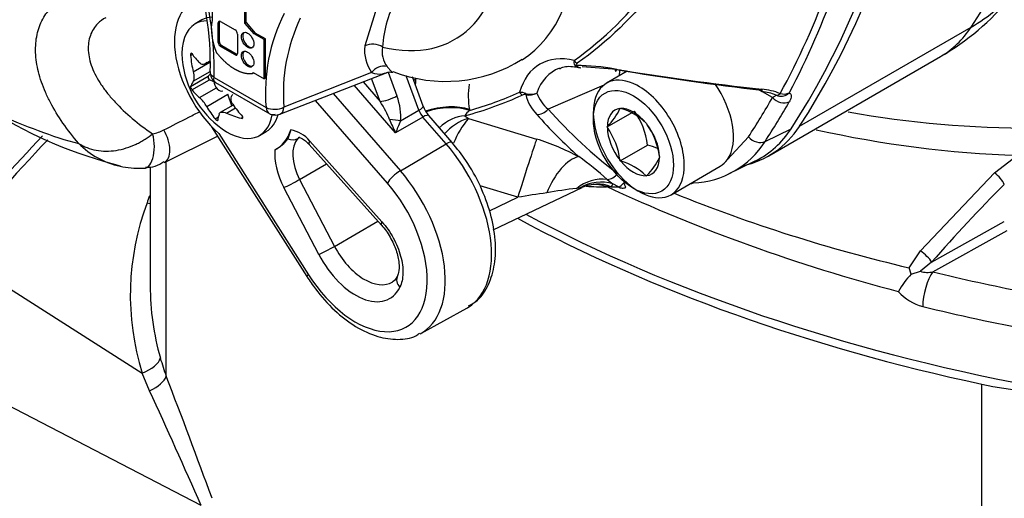
# Model space of a CAD drawing. Units: millimetres. Extents: x 0 to 210, y 0 to 297.
# Drawn here: x 20 to 27, y 201 to 205 of the extents above; entities that cross this region are included whole.
import ezdxf

# ---------------------------------------------------------------- set-up
doc = ezdxf.new("R2010")
doc.units = ezdxf.units.MM
doc.layers.add('A7B4N0B000', color=7, linetype='Continuous')
doc.layers.add('Default', color=7, linetype='Continuous')

# ---------------------------------------------------------------- blocks, each defined once
blk = doc.blocks.new('SE11')
at = {"layer": 'A7B4N0B000', "color": 7, "linetype": 'Continuous'}
for p, q in [((9.7719, 41.1752), (9.7719, 40.982)), ((10.9563, 41.1836), (10.8396, 40.8043)), ((10.001, 40.9639), (10.001, 41.0429)), ((10.0091, 40.9686), (10.0091, 41.0434)), ((9.7005, 40.9858), (9.6535, 40.9587)), ((9.8224, 40.9704), (9.8143, 40.9655)), ((9.8224, 40.8337), (9.8224, 40.9704)), ((9.831, 40.9752), (9.9322, 40.9168)), ((10.001, 40.9639), (10.0091, 40.9686)), ((10.0091, 40.9686), (10.0728, 40.8946)), ((9.8143, 40.8288), (9.8143, 40.9655)), ((10.0646, 40.8899), (10.001, 40.9639)), ((13.8788, 40.2427), (15.0793, 40.9358)), ((9.8224, 40.8337), (9.8143, 40.8288)), ((9.949, 40.8878), (9.949, 40.7511)), ((10.0728, 40.8946), (10.0646, 40.8899)), ((10.1365, 40.8484), (10.0646, 40.8899)), ((10.1446, 40.8531), (10.0728, 40.8946)), ((10.1446, 40.8531), (10.1365, 40.8484)), ((10.1365, 40.5739), (10.1365, 40.8484)), ((10.1446, 40.5789), (10.1446, 40.8531)), ((9.8393, 40.8045), (9.831, 40.7999)), ((9.9322, 40.7414), (9.831, 40.7999)), ((9.9405, 40.7461), (9.8393, 40.8045)), ((9.6212, 40.7374), (9.6344, 40.745)), ((9.721, 40.6793), (9.754, 40.6984)), ((9.9405, 40.7461), (9.9322, 40.7414)), ((13.6639, 40.0365), (14.8644, 40.7296)), ((9.6396, 40.6238), (9.7546, 40.6902)), ((9.6396, 40.5572), (9.7585, 40.6259)), ((12.3331, 40.6557), (12.3443, 40.6548)), ((12.6011, 40.6392), (12.3589, 40.6581)), ((12.6747, 40.6275), (12.5306, 40.5443)), ((9.6212, 40.5212), (9.7446, 40.5924)), ((9.6306, 40.4971), (9.754, 40.5683)), ((9.7446, 40.5924), (9.7592, 40.6096)), ((9.7845, 40.5528), (9.754, 40.5683)), ((9.7849, 40.5841), (10.1488, 40.374)), ((10.0593, 40.6185), (10.0548, 40.6124)), ((10.0548, 40.6124), (10.063, 40.6174)), ((10.0593, 40.6185), (10.1365, 40.5739)), ((10.1446, 40.5789), (10.1365, 40.5739)), ((10.245, 40.3269), (10.9964, 40.6193)), ((10.8869, 40.6181), (10.2741, 40.3769)), ((10.9457, 40.4167), (10.8872, 40.5768)), ((11.0036, 40.6214), (11.0643, 40.455)), ((11.218, 40.3548), (11.1297, 40.5964)), ((11.2475, 40.3841), (11.1726, 40.5893)), ((11.1811, 40.566), (11.1959, 40.5742)), ((9.6837, 40.4436), (9.8013, 40.5115)), ((9.7946, 40.5488), (10.1748, 40.3292)), ((11.0541, 40.1968), (10.7652, 40.5293)), ((10.8269, 40.5534), (10.9457, 40.4167)), ((12.5109, 40.5308), (12.1212, 40.3622)), ((13.6158, 40.486), (13.5928, 40.4989)), ((9.7336, 40.3815), (9.8814, 40.4668)), ((9.9095, 40.3856), (9.8814, 40.4668)), ((10.9972, 39.8466), (10.4952, 40.4242)), ((10.6186, 40.4723), (11.088, 39.9321)), ((13.6902, 40.4446), (13.6196, 40.4839)), ((9.9199, 40.3916), (9.8288, 40.3391)), ((9.8717, 40.335), (9.9344, 40.3712)), ((11.0895, 40.2806), (11.218, 40.3548)), ((11.5706, 40.3593), (11.5714, 40.3537)), ((12.5337, 40.2387), (12.7247, 40.3489)), ((12.6239, 40.3669), (12.6256, 40.3693)), ((12.6256, 40.3693), (12.6291, 40.3673)), ((9.7927, 40.2954), (9.8151, 40.3083)), ((9.9736, 40.299), (9.9865, 40.3065)), ((11.2458, 40.3076), (11.0541, 40.1968)), ((11.4087, 40.1202), (11.2458, 40.3076)), ((11.4494, 40.1304), (11.2865, 40.3178)), ((11.5379, 40.3167), (11.5638, 40.2983)), ((11.5638, 40.2983), (12.041, 40.1535)), ((9.7684, 40.2402), (10.4333, 39.1944)), ((10.3223, 40.2176), (10.302, 40.1564)), ((12.5337, 40.2387), (12.5355, 40.2411)), ((12.5355, 40.2342), (12.5337, 40.2387)), ((12.8059, 40.2653), (12.8093, 40.2633)), ((12.8093, 40.2633), (12.811, 40.2588)), ((13.6385, 40.137), (13.8202, 40.2261)), ((9.4381, 39.9907), (9.8101, 40.1747)), ((9.8191, 40.1915), (10.4456, 39.206)), ((10.1035, 40.1793), (10.1505, 40.2064)), ((10.3808, 40.1624), (10.3709, 40.157)), ((13.3759, 40.0117), (13.5225, 40.1697)), ((10.4504, 40.1167), (10.9559, 39.5517)), ((10.4539, 40.14), (10.9594, 39.575)), ((11.088, 39.9321), (11.4087, 40.1202)), ((12.6256, 40.0019), (12.8165, 40.1121)), ((12.6256, 40.0019), (12.6239, 40.0064)), ((12.8994, 40.031), (12.9012, 40.0265)), ((12.9012, 40.0265), (12.8994, 40.0241)), ((15.2427, 39.9182), (15.4033, 40.0405)), ((9.3384, 39.9608), (9.3384, 39.1298)), ((9.4507, 38.4967), (9.4507, 39.9969)), ((10.3831, 39.8711), (10.5726, 39.9802)), ((12.6291, 39.9999), (12.6256, 40.0019)), ((12.9806, 39.7649), (13.3243, 39.9633)), ((13.3871, 39.9134), (13.5684, 40.0026)), ((10.3831, 39.8711), (10.6275, 39.404)), ((12.535, 39.8722), (12.5743, 39.8397)), ((12.8093, 39.8958), (12.8059, 39.8978)), ((12.811, 39.8983), (12.8093, 39.8958)), ((14.7249, 39.3723), (15.2427, 39.9182)), ((10.5169, 39.3476), (10.2725, 39.8147)), ((11.9095, 39.7467), (11.6455, 39.8269)), ((11.7379, 39.5197), (12.3593, 39.8153)), ((12.3458, 39.8124), (12.3209, 39.8094)), ((12.5611, 39.8203), (12.5294, 39.8198)), ((12.5743, 39.8397), (12.5611, 39.8203)), ((12.5611, 39.8203), (12.6134, 39.8192)), ((12.6134, 39.8192), (12.5743, 39.8397)), ((11.7106, 39.6521), (11.9095, 39.7467)), ((10.6275, 39.404), (10.9316, 39.5789)), ((14.8031, 39.2946), (15.3114, 39.578)), ((14.8115, 39.2264), (15.3303, 39.5157)), ((7.935, 39.3772), (9.2824, 38.5188)), ((14.6452, 39.2543), (14.7249, 39.3723)), ((14.6606, 39.2087), (14.6452, 39.2543)), ((14.8031, 39.2946), (14.7247, 39.2299)), ((14.6606, 39.2087), (14.7247, 39.2299)), ((11.2315, 38.796), (11.5536, 38.9728)), ((9.6952, 37.592), (7.5482, 38.7072)), ((9.3342, 38.3942), (9.2824, 38.5188)), ((15.1544, 34.0304), (15.1544, 38.4408))]:
    blk.add_line(p, q, dxfattribs=at)
for centre, radius, start, end in [((7.6038, 40.6788), 2.1555, 358.54064, 19.43215), ((7.5756, 40.6475), 2.2102, 358.357, 19.54638), ((11.7619, 40.7511), 0.7992, 150.03008, 176.75011), ((13.9644, 42.2885), 1.8, 300, 320.60528), ((11.3791, 40.4777), 1.2347, 153.38604, 184.81709), ((11.4845, 40.4761), 1.2145, 154.50939, 184.68603), ((11.1045, 40.7725), 0.2668, 173.16111, 215.36985), ((11.1303, 40.7625), 0.1698, 168.50681, 217.02192), ((10.2315, 40.7728), 0.6721, 185.46814, 234.53185), ((11.4035, 41.5657), 1.0088, 248.64753, 302.19073), ((12.3294, 40.6889), 0.0288, 151.3264, 222.63515), ((9.8485, 40.6208), 0.09, 177.26777, 233.24751), ((10.9717, 40.5603), 0.1026, 77.0297, 145.72999), ((12.3411, 40.6975), 0.0432, 220.5253, 259.40664), ((12.2946, 38.9687), 1.6999, 80.00076, 89.16809), ((15.4753, 57.9334), 17.5297, 260.52574, 263.91122), ((15.579, 58.049), 17.6626, 260.29371, 263.62441), ((12.0589, 40.47), 0.8692, 173.11122, 175.63839), ((12.1674, 40.4549), 0.6044, 172.19274, 189.09444), ((13.5771, 40.0597), 0.4445, 67.98228, 84.99405), ((9.5228, 40.2632), 0.2417, 29.30624, 48.28171), ((10.9105, 42.6954), 2.4601, 284.77585, 294.75576), ((10.9011, 42.7279), 2.4671, 285.76618, 294.42555), ((11.8967, 40.2564), 0.2266, 72.10298, 83.77943), ((11.9568, 40.4282), 0.0369, 76.43123, 115.90222), ((11.9899, 40.5649), 0.1037, 256.32322, 300.17523), ((12.2522, 40.5327), 0.2948, 193.46102, 224.43934), ((12, 40.5746), 0.108, 251.84445, 292.94096), ((12.2999, 40.5715), 0.2753, 200.48917, 229.51987), ((13.5906, 40.1568), 0.3286, 67.68925, 85.70634), ((13.7524, 40.5429), 0.09, 245.72622, 255.13685), ((13.6712, 40.3599), 0.1101, 59.35792, 66.35769), ((10.2084, 40.5097), 0.1482, 246.28086, 296.33541), ((11.45, 40.4586), 0.2158, 200.20332, 220.75373), ((11.7369, 40.1698), 0.2474, 131.99407, 143.58257), ((14.7723, 42.7372), 3.5594, 221.85633, 232.53168), ((12.1969, 40.5731), 0.4742, 315.56807, 334.22411), ((12.523, 39.9796), 0.402, 45.29089, 74.70911), ((12.3144, 40.0535), 0.5056, 6.66052, 35.75152), ((9.8944, 43.0184), 3.1456, 238.29943, 255.89829), ((10.2124, 40.4108), 0.09, 247.74017, 291.27625), ((11.9573, 40.6496), 1.0103, 200.78986, 206.62678), ((11.6599, 39.9679), 0.3441, 106.20927, 139.75737), ((12.0683, 39.8802), 0.6552, 140.3534, 158.0136), ((14.5825, 42.5587), 3.3823, 221.30232, 228.36221), ((15.4954, 47.5038), 7.2732, 259.89409, 270.18837), ((9.3048, 40.4694), 0.2831, 280.3329, 297.03591), ((10.2881, 40.0095), 0.2109, 38.20423, 80.67055), ((12.1205, 39.9421), 0.5075, 7.27378, 35.13826), ((12.4009, 39.9686), 0.5024, 7.12959, 35.28245), ((13.2933, 40.5607), 0.6242, 296.39354, 327.57756), ((15.6435, 47.5683), 7.5316, 257.36825, 268.1728), ((10.1016, 40.3019), 0.2477, 296.10366, 324.02554), ((11.4859, 38.4054), 1.834, 62.41093, 72.38304), ((9.2522, 40.5299), 0.5799, 224.53019, 257.5802), ((12.7132, 39.721), 0.4046, 64.78304, 75.19786), ((13.1113, 40.4716), 0.6245, 272.39599, 327.60401), ((10.7488, 37.8294), 2.7136, 48.83307, 54.22199), ((12.5101, 40.2038), 0.4289, 314.5718, 335.22039), ((9.2522, 40.5299), 0.5799, 257.5802, 272.99665), ((9.3144, 40.1543), 0.1981, 267.16419, 307.22163), ((12.523, 39.6121), 0.402, 45.29089, 74.70911), ((12.8909, 35.3152), 4.5302, 97.22871, 99.89905), ((12.3266, 39.9359), 0.125, 278.84393, 285.10065), ((12.5315, 42.4274), 2.6076, 266.85327, 269.95533), ((12.5242, 39.2814), 0.5621, 100.46512, 103.67471), ((17.6117, 50.7517), 12.0525, 245.02771, 255.38361), ((12.6417, 39.9016), 0.09, 268.71522, 285.00152), ((12.0718, 41.0591), 1.3416, 295.57188, 296.46698), ((23.7807, 31.3947), 11.9585, 135.09019, 138.6536), ((13.9812, 38.2194), 4.8959, 161.69949, 162.30949), ((13.4759, 30.2578), 9.6173, 98.1522, 99.37358), ((17.2281, 50.2615), 11.3063, 248.04967, 256.7939), ((11.0276, 39.063), 1.8281, 159.36752, 197.3172), ((11.0127, 39.213), 0.0575, 289.8134, 340.80254), ((15.0971, 38.785), 0.6083, 135.85038, 149.99016), ((14.7736, 39.3673), 0.1458, 250.42142, 285.07279), ((11.1913, 39.1311), 1.8528, 180.03672, 195.91463), ((14.822, 39.306), 0.3322, 220.74187, 255.91511), ((11.3401, 39.1833), 2.0103, 196.18119, 199.96875), ((-37.362, 20.415), 50.1834, 20.07844, 21.11937), ((-35.6033, 17.691), 49.4773, 23.71733, 24.73605)]:
    blk.add_arc(centre, radius, start, end, dxfattribs=at)
for centre, major_axis, ratio, start_param, end_param in [((7.944, 49.593), (5.76, -9.9766), 0.57735, 0.281982, 1.288815), ((6.7435, 48.8999), (5.76, -9.9766), 0.57735, 0.281982, 1.288815), ((6.6951, 48.869), (5.7512, -9.9614), 0.57735, 0.282161, 1.288636), ((10.6351, 42.2918), (-0.8326, 1.4421), 0.57735, 2.639235, 5.214747), ((10.8985, 42.4439), (-1.0125, 1.7537), 0.57735, 3.171473, 3.918472), ((13.9644, 42.2885), (1.5035, -0.9896), 0.78425, 5.908279, 6.199736), ((9.9255, 40.5961), (0.2951, -0.5112), 0.57735, 2.924191, 5.239991), ((9.8785, 40.569), (-0.225, 0.3897), 0.57735, 5.962135, 6.283185), ((9.9255, 40.5961), (0.225, -0.3897), 0.57735, 2.86, 3.141593), ((10.0061, 40.7864), (-0.1698, 0.294), 0.577401, 0.565772, 1.349582), ((9.831, 40.9559), (0.0118, -0.0205), 0.57735, 2.356195, 3.926991), ((9.8393, 40.9606), (0.0119, -0.0207), 0.57735, 3.508266, 3.926991), ((9.8785, 40.569), (-0.225, 0.3897), 0.57735, 0, 0.901872), ((9.9322, 40.8974), (0.0118, -0.0205), 0.57735, 0.785398, 2.356195), ((13.9644, 42.2885), (-0.9, 1.5588), 0.57735, 3.141593, 3.423574), ((9.8393, 40.824), (0.0119, -0.0207), 0.57735, 3.926991, 5.497787), ((10.0283, 40.8493), (0.0305, -0.0528), 0.57735, 3.29023, 6.134549), ((9.831, 40.8192), (-0.0118, 0.0205), 0.57735, 0.785398, 2.356195), ((10.0283, 40.717), (0.0305, -0.0528), 0.57735, 3.290231, 6.134548), ((10.9003, 40.7596), (0.0897, -0.0073), 0.626795, 0.83451, 2.363594), ((10.1486, 40.7575), (-0.1196, 0.6463), 0.799913, 1.454591, 1.62997), ((10.2374, 40.8839), (-0.6563, 0.0351), 0.610882, 0.42467, 0.600049), ((9.9322, 40.7608), (-0.0118, 0.0205), 0.57735, 2.356195, 3.926991), ((9.9405, 40.7655), (-0.0119, 0.0207), 0.57735, 2.356195, 2.774428), ((12.4629, 39.9856), (0.3991, -0.6913), 0.57735, 2.641318, 3.641867), ((12.336, 40.7211), (-0.0262, 0.0366), 0.81522, 1.49191, 2.142879), ((12.5177, 40.0172), (0.3546, -0.6141), 0.57735, 3.042051, 3.60476), ((12.3304, 40.7061), (-0.034, -0.0295), 0.696302, 0.435361, 0.745101), ((12.6089, 40.7177), (0.0153, 0.0887), 0.13058, 2.600375, 3.648495), ((13.0445, 40.3214), (0.3022, -0.5234), 0.57735, 3.773414, 3.872546), ((10.1486, 40.8839), (-0.5267, -0.3932), 0.163725, -0.408033, -0.232654), ((9.7533, 40.5807), (0.0074, -0.0128), 0.57735, 3.343483, 5.557696), ((9.821, 40.5358), (0.0259, -0.0449), 0.57735, 3.926991, 6.283185), ((12.7556, 40.1546), (0.225, -0.3897), 0.57735, 2.397093, 6.283185), ((10.2374, 40.6548), (-0.6564, -0.0331), 0.541747, 0.364654, 0.540033), ((12.7556, 40.1546), (0.225, -0.3897), 0.57735, 0.711224, 2.397093), ((13.0993, 40.353), (0.225, -0.3897), 0.57735, 0.268114, 1.728499), ((13.6254, 40.5741), (0.0101, 0.0894), 0.025828, 2.502119, 3.147081), ((13.6254, 40.5741), (0.0101, 0.0894), 0.025828, 3.147081, 3.64393), ((11.0093, 40.4534), (-0.0845, -0.0309), 0.237189, 0.636407, 2.18975), ((10.9663, 40.4029), (-0.0685, 0.216), 0.483784, 3.966741, 4.801123), ((11.9531, 40.5), (0.0186, -0.041), 0.81522, 4.791276, 5.442245), ((11.978, 40.5026), (-0.0117, -0.0434), 0.1041, -0.761362, -0.451621), ((6.4597, 48.7331), (5.6998, -9.8723), 0.57735, 0.282549, 0.327578), ((13.7539, 40.4813), (-0.0783, 0.0443), 0.773079, 1.143772, 2.662209), ((13.7524, 40.5429), (0.037, 0.082), 0.3643, 3.141593, 3.8503), ((13.7524, 40.5429), (0.0231, 0.087), 0.930585, 3.141593, 4.116677), ((13.7524, 40.5429), (0.0794, -0.0423), 0.77448, 5.0027, 5.783661), ((10.1426, 40.7728), (0, -0.6573), 0.774608, 5.350029, 5.525407), ((10.3144, 40.7881), (0.1196, -0.6463), 0.799913, 5.205868, 5.381247), ((10.2124, 40.4108), (-0.0327, 0.0839), 0.62743, 3.141593, 4.069476), ((10.9113, 40.4013), (0.1068, -0.1622), 0.191622, 0.705299, 1.539682), ((11.1629, 40.3533), (-0.0845, -0.0309), 0.237189, 2.18975, 3.141593), ((11.2752, 40.3577), (0.045, -0.078), 0.5926, 4.417912, 5.037069), ((11.3797, 40.2491), (0.2671, 0.0396), 0.461128, 0.70845, 1.946931), ((11.3805, 40.2434), (0.2671, 0.0396), 0.461128, 0.70845, 1.937851), ((12.0671, 40.4049), (0.0672, 0.0598), 0.761771, 3.798505, 4.846624), ((12.7175, 40.1326), (0.1287, -0.2229), 0.57735, 2.896229, 3.910555), ((12.7175, 40.1326), (-0.1287, 0.2229), 0.57735, 4.990624, 6.00495), ((6.52, 48.7679), (5.7447, -9.9501), 0.57735, 0.282549, 0.327578), ((10.3204, 40.6702), (-0.4969, -0.4303), 0.258166, -0.423363, -0.247984), ((9.8785, 40.569), (-0.225, 0.3897), 0.57735, 2.23972, 3.749191), ((10.2256, 40.6617), (-0.6563, 0.0351), 0.610882, 1.034355, 1.209733), ((9.9255, 40.5961), (0.225, -0.3897), 0.57735, 0, 0.521978), ((11.0345, 40.2791), (-0.0894, 0.0102), 0.108541, 4.062161, 4.97065), ((11.2186, 40.2588), (-0.0679, -0.059), 0.260335, 3.141593, 4.088877), ((11.4701, 40.0725), (0.1611, 0.2166), 0.70015, 0.504262, 1.334545), ((9.3579, 40.1519), (-0.0798, 0.1613), 0.542782, 3.135426, 4.85247), ((9.9255, 40.5961), (-0.2951, 0.5112), 0.57735, 3.108066, 3.611953), ((12.7175, 40.1326), (-0.1287, 0.2229), 0.57735, 0.801834, 1.81616), ((12.7175, 40.1326), (-0.1287, 0.2229), 0.57735, 3.943426, 4.957753), ((12.7639, 41.5953), (-0.9, 1.5588), 0.57735, 2.958099, 3.423574), ((11.4759, 33.7264), (5.3748, 9.3094), 0.57735, 1.175397, 1.260051), ((9.2779, 40.1287), (-0.0201, 0.1789), 0.48905, 2.967026, 5.012496), ((10.3199, 40.23), (0.0657, -0.0615), 0.804252, 5.139059, 6.026405), ((10.5317, 39.9338), (-0.1389, 0.2407), 0.57735, 0.173404, 1.49878), ((11.9647, 39.9102), (0.082, 0.2572), 0.014216, 0.335638, 2.263884), ((13.5862, 40.2065), (0.0752, -0.0494), 0.784121, 4.336815, 5.855252), ((10.4692, 39.8977), (-0.1839, 0.3186), 0.57735, 0.677195, 1.49878), ((10.5175, 40.1767), (0.0671, 0.06), 0.278229, 2.496736, 3.141593), ((10.5175, 40.1767), (0.0671, 0.06), 0.278229, 3.141593, 3.162875), ((11.3815, 40.0713), (-0.0679, -0.059), 0.260335, 3.141823, 4.088877), ((11.1544, 39.6758), (-0.4042, 0.7001), 0.57735, 3.158608, 5.036898), ((12.2544, 39.7874), (0.128, 0.2377), 0.466124, 0.359468, 1.855327), ((12.7175, 40.1326), (-0.1287, 0.2229), 0.57735, 2.896229, 3.910555), ((13.0993, 40.353), (-0.225, 0.3897), 0.57735, 3.141593, 3.409707), ((12.7175, 40.1326), (0.1287, -0.2229), 0.57735, 4.990624, 6.00495), ((12.7556, 40.1546), (0.225, -0.3897), 0.57735, 0, 0.711224), ((10.3361, 39.8515), (-0.0797, -0.0417), 0.05875, 0.616704, 2.170047), ((11.0608, 39.8833), (0.0679, 0.059), 0.260335, 0.947285, 2.500628), ((10.8362, 39.492), (-0.4003, 0.6933), 0.57735, 3.116792, 5.036898), ((12.4814, 39.6239), (0.2384, 0.1268), 0.90428, 0.918123, 1.774308), ((12.5529, 39.9549), (-0.055, -0.0712), 0.766672, 0.556595, 1.562763), ((15.2489, 39.8747), (0.0637, -0.0636), 0.318277, 0.668178, 1.972137), ((10.7737, 39.4559), (-0.3553, 0.6154), 0.57735, 1.64465, 5.036898), ((12.4899, 39.5925), (0.27, 0.0038), 0.963538, 1.238873, 2.119846), ((12.4767, 39.5722), (-0.1257, 0.239), 0.946559, 5.443982, 6.247657), ((12.455, 39.5662), (0.0328, -0.268), 0.885128, 2.687863, 3.140798), ((12.6417, 39.9016), (-0.0384, -0.0814), 0.391254, 0.273433, 1.063392), ((12.6417, 39.9016), (0.002, 0.09), 0.764083, 2.746147, 3.141593), ((12.6417, 39.9016), (-0.0233, 0.0869), 0.065561, 2.204113, 3.13377), ((13.1101, 39.9316), (-0.0052, 0.0899), 0.784121, 3.117721, 3.464806), ((9.2819, 39.8023), (-0.1682, 0.0641), 0.457567, -4.333984, -4.202994), ((18.5168, 43.6751), (-9.6696, 0), 0.57735, 0.818187, 1.215643), ((18.5168, 43.7339), (-9.6696, 0), 0.57735, 0.826387, 1.253452), ((11.023, 39.6117), (0.0671, 0.06), 0.278229, 2.496736, 3.141593), ((10.5805, 39.3843), (-0.0797, -0.0417), 0.05875, 0.616704, 2.170047), ((10.8362, 39.492), (-0.1952, 0.3381), 0.57735, 1.49878, 3.156723), ((10.7737, 39.4559), (-0.2402, 0.416), 0.57735, 1.49878, 3.508464), ((14.7405, 39.332), (0.0675, -0.0595), 0.244333, 0.650641, 2.011517), ((10.5092, 39.2427), (0.076, 0.0483), 0.060247, 2.524826, 3.141657), ((11.1477, 39.1541), (0.0806, -0.04), 0.762162, 3.09101, 4.24294), ((14.8115, 39.0795), (0.0428, 0.1748), 0.318812, 0.654971, 2.225767), ((18.5168, 44.2703), (-9.4896, 0), 0.57735, 1.169661, 1.241454), ((11.1544, 39.6758), (-0.4042, 0.7001), 0.57735, 3.12925, 3.158608), ((18.5168, 44.1234), (-9.6696, 0), 0.57735, 1.169661, 1.253452), ((9.2366, 38.5941), (0.1723, 0.052), 0.47773, 4.835802, 6.021558), ((9.2819, 38.4606), (0.1684, 0.0637), 0.452066, 4.85396, 5.959244), ((15.7803, 39.4152), (-1.8, 0), 0.57735, 1.215643, 1.925949)]:
    blk.add_ellipse(centre, major_axis=major_axis, ratio=ratio, start_param=start_param, end_param=end_param, dxfattribs=at)
for centre, major_axis in [((10.0201, 40.8445), (-0.0304, 0.0526)), ((10.0201, 40.7123), (0.0304, -0.0526)), ((12.7175, 40.1326), (-0.198, 0.3429))]:
    blk.add_ellipse(centre, major_axis=major_axis, ratio=0.57735, dxfattribs=at)
for points, degree, knots in [([(12.3041, 40.7027), (12.5121, 40.8513), (12.6977, 41.034), (13.0174, 41.4573), (13.153, 41.6985), (13.3189, 42.1061), (13.3677, 42.2495), (13.4509, 42.5456), (13.4855, 42.699), (13.5689, 43.1752), (13.5974, 43.5137), (13.5977, 44.2344), (13.569, 44.612), (13.457, 45.3798), (13.3741, 45.77), (13.1549, 46.5627), (13.0169, 46.9686), (12.6954, 47.7647), (12.5115, 48.1575), (12.3041, 48.5451)], 3, [0, 0, 0, 0, 0.125, 0.125, 0.25, 0.25, 0.3125, 0.3125, 0.375, 0.375, 0.5, 0.5, 0.625, 0.625, 0.75, 0.75, 0.875, 0.875, 1, 1, 1, 1]), ([(12.325, 48.5554), (12.5354, 48.1664), (12.7222, 47.7722), (13.0493, 46.9734), (13.19, 46.5663), (13.4138, 45.7709), (13.4986, 45.3793), (13.6132, 44.6085), (13.6426, 44.2292), (13.6422, 43.505), (13.613, 43.1648), (13.5276, 42.6862), (13.4921, 42.532), (13.407, 42.2345), (13.3571, 42.0904), (13.1877, 41.6811), (13.0494, 41.439), (12.7242, 41.0147), (12.5358, 40.8318), (12.325, 40.6833)], 3, [0, 0, 0, 0, 0.125, 0.125, 0.25, 0.25, 0.375, 0.375, 0.5, 0.5, 0.625, 0.625, 0.6875, 0.6875, 0.75, 0.75, 0.875, 0.875, 1, 1, 1, 1]), ([(13.7438, 40.4718), (14.0048, 40.9467), (14.2021, 41.4841), (14.4677, 42.6847), (14.5323, 43.332), (14.5325, 44.3701), (14.516, 44.7295), (14.4501, 45.4584), (14.4008, 45.8284), (14.2037, 46.9548), (14.0048, 47.7326), (13.7438, 48.5131)], 3, [0, 0, 0, 0, 0.25, 0.25, 0.5, 0.5, 0.625, 0.625, 0.75, 0.75, 1, 1, 1, 1]), ([(13.8065, 48.5374), (13.87, 48.3415), (13.9296, 48.146), (14.0132, 47.8533), (14.04, 47.7558), (14.0918, 47.561), (14.1167, 47.4636), (14.2361, 46.9789), (14.315, 46.5967), (14.441, 45.8434), (14.4881, 45.4722), (14.5274, 45.0157), (14.5343, 44.9247), (14.5461, 44.7436), (14.5511, 44.6533), (14.5628, 44.3846), (14.5667, 44.2085), (14.5666, 43.6887), (14.551, 43.3537), (14.5041, 42.8683), (14.4845, 42.7094), (14.4491, 42.4752), (14.4363, 42.3979), (14.4086, 42.2446), (14.3937, 42.1686), (14.3142, 41.7931), (14.2348, 41.5083), (14.0445, 40.9693), (13.9335, 40.715), (13.8065, 40.4763)], 3, [0, 0, 0, 0, 0.0625, 0.0625, 0.09375, 0.09375, 0.125, 0.125, 0.25, 0.25, 0.375, 0.375, 0.40625, 0.40625, 0.4375, 0.4375, 0.5, 0.5, 0.625, 0.625, 0.6875, 0.6875, 0.71875, 0.71875, 0.75, 0.75, 0.875, 0.875, 1, 1, 1, 1]), ([(8.8388, 40.1232), (8.7986, 40.1701), (8.7617, 40.2174), (8.6951, 40.3134), (8.6659, 40.3612), (8.6283, 40.4329), (8.6168, 40.4567), (8.5959, 40.5045), (8.5865, 40.5285), (8.562, 40.5997), (8.5505, 40.6461), (8.5405, 40.7138), (8.5384, 40.7361), (8.5367, 40.7801), (8.5371, 40.8018), (8.5422, 40.8648), (8.5506, 40.9042), (8.5704, 40.9585), (8.5782, 40.9758), (8.5962, 41.0087), (8.6065, 41.0244), (8.6402, 41.0675), (8.6667, 41.0918), (8.6972, 41.1112)], 3, [0, 0, 0, 0, 0.125, 0.125, 0.25, 0.25, 0.3125, 0.3125, 0.375, 0.375, 0.5, 0.5, 0.5625, 0.5625, 0.625, 0.625, 0.75, 0.75, 0.8125, 0.8125, 0.875, 0.875, 1, 1, 1, 1]), ([(9.0275, 41.0018), (9.0065, 40.9908), (8.9878, 40.9771), (8.9603, 40.9492), (8.9502, 40.9364), (8.9328, 40.9084), (8.9256, 40.8934), (8.9144, 40.8616), (8.9103, 40.8449), (8.9055, 40.8097), (8.9047, 40.7912), (8.9077, 40.7342), (8.9167, 40.6949), (8.9398, 40.6346), (8.9492, 40.6141), (8.9709, 40.5732), (8.9831, 40.5529), (9.0101, 40.5125), (9.0249, 40.4924), (9.0571, 40.4522), (9.0744, 40.4322), (9.1295, 40.3729), (9.1699, 40.3346), (9.2574, 40.2599), (9.3049, 40.2236), (9.3556, 40.1909)], 3, [0, 0, 0, 0, 0.092799, 0.092799, 0.157599, 0.157599, 0.222399, 0.222399, 0.287199, 0.287199, 0.351999, 0.351999, 0.4816, 0.4816, 0.5464, 0.5464, 0.6112, 0.6112, 0.676, 0.676, 0.7408, 0.7408, 0.8704, 0.8704, 1, 1, 1, 1]), ([(9.6306, 40.7507), (9.6284, 40.754), (9.6256, 40.7547), (9.6216, 40.749), (9.6207, 40.7431), (9.6212, 40.7374)], 3, [0, 0, 0, 0, 0.5, 0.5, 1, 1, 1, 1]), ([(9.8033, 40.7553), (9.8475, 40.7051), (9.8735, 40.6828), (9.9095, 40.652), (9.9481, 40.6335), (10.0057, 40.6059), (10.0548, 40.6124)], 2, [0, 0, 0, 0.285714, 0.285714, 0.571429, 0.571429, 1, 1, 1]), ([(9.7336, 40.691), (9.7268, 40.6818), (9.7184, 40.6764), (9.7006, 40.6748), (9.6915, 40.6787), (9.6837, 40.6865)], 3, [0, 0, 0, 0, 0.5, 0.5, 1, 1, 1, 1]), ([(9.7849, 40.5841), (9.7686, 40.5945), (9.7589, 40.6087), (9.7586, 40.6235), (9.7586, 40.6242), (9.7586, 40.625)], 3, [0, 0, 0, 0, 0.9498828, 0.9498828, 1, 1, 1, 1]), ([(10.9947, 40.6603), (10.9964, 40.6583), (10.9997, 40.6542), (11.0043, 40.6486), (11.0089, 40.6433), (11.0133, 40.6385), (11.0175, 40.6341), (11.0217, 40.6302), (11.0256, 40.6268), (11.0295, 40.6241), (11.0329, 40.6221), (11.0349, 40.6213), (11.0358, 40.621)], 3, [0, 0, 0, 0, 0.084979, 0.173373, 0.265428, 0.361366, 0.461395, 0.565704, 0.67447, 0.787854, 0.906003, 1, 1, 1, 1]), ([(12.2021, 40.6449), (12.2095, 40.6492), (12.2374, 40.6649), (12.2938, 40.663), (12.3379, 40.6539), (12.3495, 40.6513)], 3, [0, 0, 0, 0, 0.18854, 0.819278, 1, 1, 1, 1]), ([(12.325, 40.6833), (12.3223, 40.6814), (12.32, 40.6794), (12.3172, 40.6745), (12.3166, 40.6715), (12.3193, 40.6684)], 3, [0, 0, 0, 0, 0.5, 0.5, 1, 1, 1, 1]), ([(12.3193, 40.6684), (12.3221, 40.6647), (12.3252, 40.6618), (12.3315, 40.6571), (12.3349, 40.6555), (12.3402, 40.6541), (12.3422, 40.6538), (12.3442, 40.6538)], 3, [0, 0, 0, 0, 0.387844, 0.387844, 0.775688, 0.775688, 1, 1, 1, 1]), ([(9.6396, 40.6238), (9.6429, 40.6095), (9.6448, 40.5954), (9.6448, 40.5717), (9.6429, 40.5625), (9.6396, 40.5572)], 3, [0, 0, 0, 0, 0.5, 0.5, 1, 1, 1, 1]), ([(9.7946, 40.5488), (9.7945, 40.5488), (9.7945, 40.5489), (9.7862, 40.5552), (9.7827, 40.568), (9.7849, 40.5841)], 3, [0, 0, 0, 0, 0.003281, 0.003281, 1, 1, 1, 1]), ([(10.8869, 40.6181), (10.9136, 40.6079), (10.9489, 40.6055), (10.9838, 40.6146), (10.9944, 40.6185), (10.9964, 40.6194)], 3, [0, 0, 0, 0, 0.688053, 0.938254, 1, 1, 1, 1]), ([(9.6212, 40.5212), (9.6207, 40.5197), (9.6216, 40.5154), (9.6256, 40.5051), (9.6284, 40.4999), (9.6306, 40.4971)], 3, [0, 0, 0, 0, 0.5, 0.5, 1, 1, 1, 1]), ([(9.9157, 40.3978), (9.908, 40.4094), (9.9037, 40.4221), (9.9036, 40.4458), (9.908, 40.4565), (9.9157, 40.4643)], 3, [0, 0, 0, 0, 0.5, 0.5, 1, 1, 1, 1]), ([(13.6902, 40.4446), (13.699, 40.4497), (13.7058, 40.454), (13.7121, 40.4587), (13.7135, 40.46), (13.7145, 40.4614), (13.7145, 40.4618), (13.7142, 40.462)], 3, [0, 0, 0, 0, 0.5512875, 0.5512875, 0.8269313, 0.8269313, 1, 1, 1, 1]), ([(13.8065, 40.4763), (13.8116, 40.4749), (13.8154, 40.4722), (13.8204, 40.465), (13.8216, 40.4605), (13.8216, 40.4497), (13.8203, 40.4433), (13.8156, 40.4296), (13.8121, 40.4221), (13.8076, 40.414)], 3, [0, 0, 0, 0, 0.25, 0.25, 0.5, 0.5, 0.75, 0.75, 1, 1, 1, 1]), ([(8.2288, 40.3506), (8.2476, 40.3406), (8.2678, 40.3309), (8.3664, 40.2861), (8.4605, 40.2485), (8.6507, 40.1781), (8.7489, 40.144), (8.8388, 40.1232)], 3, [0, 0, 0, 0, 0.123606, 0.123606, 0.561803, 0.561803, 1, 1, 1, 1]), ([(10.1488, 40.374), (10.151, 40.3553), (10.1589, 40.34), (10.173, 40.33), (10.1757, 40.3286), (10.1785, 40.3274)], 3, [0, 0, 0, 0, 0.825135, 0.825135, 1, 1, 1, 1]), ([(9.4335, 40.2173), (9.492, 40.2472), (9.5506, 40.2771), (9.6092, 40.307), (9.6356, 40.3205), (9.6621, 40.334), (9.6885, 40.3475)], 3, [0, 0, 0, 0, 0.689054, 0.689054, 0.689054, 1, 1, 1, 1]), ([(9.7927, 40.2954), (9.7959, 40.2914), (9.8008, 40.2871), (9.8088, 40.2825), (9.8113, 40.2826), (9.8114, 40.2846)], 3, [0, 0, 0, 0, 0.5, 0.5, 1, 1, 1, 1]), ([(9.8217, 40.3306), (9.824, 40.3371), (9.83, 40.3412), (9.8478, 40.3428), (9.8593, 40.3403), (9.8717, 40.335)], 3, [0, 0, 0, 0, 0.5, 0.5, 1, 1, 1, 1]), ([(9.9736, 40.299), (9.9789, 40.2975), (9.984, 40.2982), (9.988, 40.3038), (9.9865, 40.3085), (9.983, 40.3123)], 3, [0, 0, 0, 0, 0.5, 0.5, 1, 1, 1, 1]), ([(11.0895, 40.2806), (11.0831, 40.2652), (11.0769, 40.2507), (11.0651, 40.2228), (11.0594, 40.2094), (11.0541, 40.1968)], 3, [0, 0, 0, 0, 0.5, 0.5, 1, 1, 1, 1]), ([(8.8388, 40.1232), (8.8478, 40.1174), (8.8573, 40.112), (8.8766, 40.1022), (8.8865, 40.0977), (8.9171, 40.0858), (8.9386, 40.0797), (8.9831, 40.0716), (9.0061, 40.0695), (9.0529, 40.0693), (9.0764, 40.0711), (9.1237, 40.0785), (9.1476, 40.0841), (9.1948, 40.0988), (9.2178, 40.1079), (9.2507, 40.1233), (9.2614, 40.1287), (9.2823, 40.1403), (9.2926, 40.1463), (9.3219, 40.1649), (9.3396, 40.1778), (9.3556, 40.1909)], 3, [0, 0, 0, 0, 0.0625, 0.0625, 0.125, 0.125, 0.25, 0.25, 0.375, 0.375, 0.5, 0.5, 0.625, 0.625, 0.75, 0.75, 0.8125, 0.8125, 0.875, 0.875, 1, 1, 1, 1]), ([(10.3785, 40.1649), (10.3785, 40.1648), (10.3789, 40.1643), (10.3864, 40.1646), (10.4099, 40.1532), (10.4339, 40.1355), (10.4461, 40.1205), (10.45, 40.1157)], 3, [0, 0, 0, 0, 0.064084, 0.34465, 0.609017, 0.89288, 1, 1, 1, 1]), ([(11.5647, 38.9872), (11.5888, 39.0005), (11.6449, 39.0327), (11.7106, 39.1362), (11.7526, 39.2773), (11.7573, 39.4468), (11.7233, 39.6338), (11.6531, 39.8239), (11.5564, 39.9971), (11.4861, 40.0853), (11.4494, 40.1304)], 3, [0, 0, 0, 0, 0.073059, 0.200841, 0.331242, 0.468304, 0.608899, 0.749486, 0.889788, 1, 1, 1, 1]), ([(10.9559, 39.5515), (10.9566, 39.5508), (10.9778, 39.5297), (11.0194, 39.4685), (11.062, 39.3764), (11.0822, 39.287), (11.0783, 39.2188), (11.0694, 39.2007), (11.0645, 39.192)], 3, [0, 0, 0, 0, 0.00601, 0.215355, 0.429046, 0.640548, 0.84275, 1, 1, 1, 1]), ([(10.9594, 39.575), (10.9744, 39.5582), (10.9885, 39.5404), (11.0149, 39.5028), (11.0274, 39.4828), (11.0497, 39.4419), (11.0596, 39.4212), (11.0768, 39.379), (11.0842, 39.3574), (11.0957, 39.3152), (11.0999, 39.2945), (11.1053, 39.2538), (11.1064, 39.234), (11.1049, 39.1782), (11.0975, 39.1446), (11.0841, 39.1174)], 3, [0, 0, 0, 0, 0.125, 0.125, 0.25, 0.25, 0.375, 0.375, 0.5, 0.5, 0.625, 0.625, 0.75, 0.75, 1, 1, 1, 1]), ([(10.4333, 39.1944), (10.4552, 39.1615), (10.5098, 39.0807), (10.6263, 38.9513), (10.7744, 38.8374), (10.9269, 38.7671), (11.068, 38.7483), (11.1727, 38.761), (11.2132, 38.79), (11.2227, 38.7969)], 3, [0, 0, 0, 0, 0.094382, 0.27362, 0.454485, 0.63749, 0.802577, 0.960092, 1, 1, 1, 1])]:
    blk.add_open_spline(points, degree=degree, knots=knots, dxfattribs=at)
for points in [[(10.9984, 40.6202), (11.003, 40.6234), (11.0157, 40.6236), (11.0365, 40.6208)], [(10.1785, 40.3274), (10.1888, 40.3233), (10.2009, 40.3236), (10.213, 40.3284)], [(8.6229, 40.1494), (8.3883, 39.9024), (8.1586, 39.6446), (7.935, 39.3772)], [(10.383, 40.1664), (10.3785, 40.164), (10.3744, 40.1609), (10.3709, 40.157)]]:
    blk.add_open_spline(points, degree=3, dxfattribs=at)

msp = doc.modelspace()

# ---------------------------------------------------------------- block references
at = {"layer": 'Default', "color": 7}
msp.add_blockref('SE11', (11.5408, 163.6227), dxfattribs=at)

doc.saveas('drawing.dxf')
